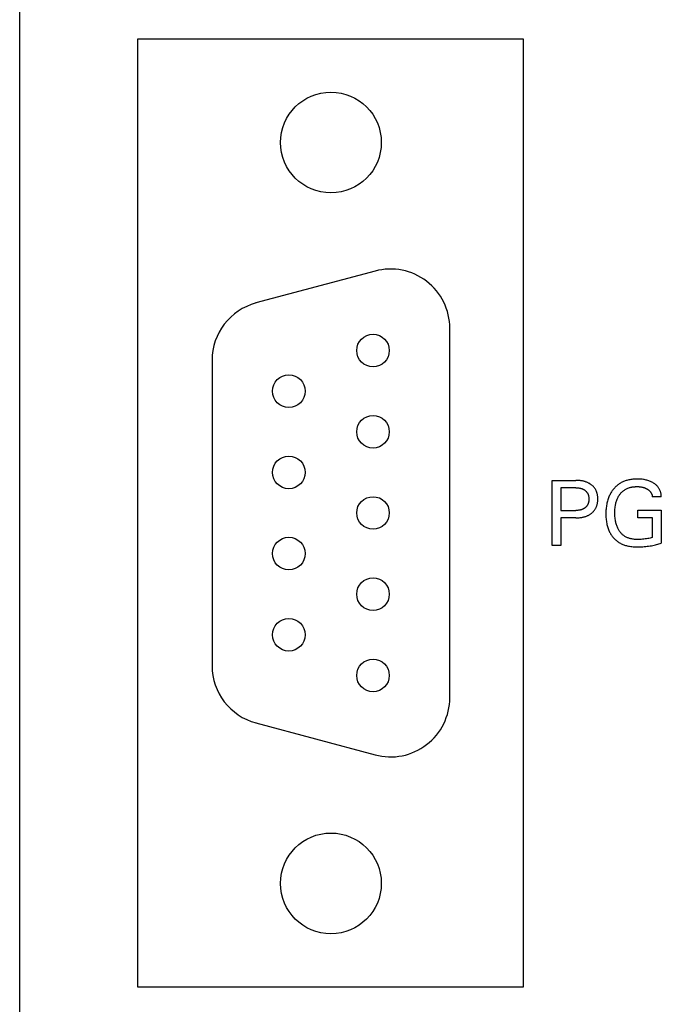
# Model space of a CAD drawing. Extents: x 0 to 594, y 0 to 420.
# Drawn here: x 110 to 132, y 254 to 287 of the extents above; entities that cross this region are included whole.
import ezdxf

# ---------------------------------------------------------------- set-up
doc = ezdxf.new("R2010")
doc.units = 0
doc.header["$LTSCALE"] = 32.67
doc.layers.add('20000_FRONT_O', color=7, linetype='CONTINUOUS')

msp = doc.modelspace()

# ---------------------------------------------------------------- linework, layer by layer
at = {"layer": '20000_FRONT_O', "color": 7, "linetype": 'CONTINUOUS'}
for p, q in [((109.883, 193.725), (109.883, 317.725)), ((113.868, 254.475), (113.868, 286.475)), ((113.868, 286.475), (126.868, 286.475)), ((126.868, 286.475), (126.868, 254.475)), ((121.875, 278.637), (117.855, 277.56)), ((124.393, 264.245), (124.393, 276.705)), ((116.373, 275.628), (116.373, 265.322)), ((127.843, 269.375), (127.843, 271.575)), ((127.843, 271.575), (128.643, 271.575)), ((128.672, 271.575), (128.643, 271.575)), ((128.701, 271.574), (128.672, 271.575)), ((128.73, 271.572), (128.701, 271.574)), ((128.759, 271.57), (128.73, 271.572)), ((128.788, 271.567), (128.759, 271.57)), ((128.817, 271.563), (128.788, 271.567)), ((128.846, 271.559), (128.817, 271.563)), ((128.868, 271.555), (128.846, 271.559)), ((128.89, 271.55), (128.868, 271.555)), ((128.912, 271.545), (128.89, 271.55)), ((128.934, 271.539), (128.912, 271.545)), ((128.956, 271.533), (128.934, 271.539)), ((128.977, 271.526), (128.956, 271.533)), ((128.999, 271.518), (128.977, 271.526)), ((129.02, 271.51), (128.999, 271.518)), ((129.039, 271.502), (129.02, 271.51)), ((129.058, 271.493), (129.039, 271.502)), ((129.076, 271.484), (129.058, 271.493)), ((129.095, 271.474), (129.076, 271.484)), ((129.113, 271.464), (129.095, 271.474)), ((129.131, 271.452), (129.113, 271.464)), ((129.148, 271.441), (129.131, 271.452)), ((129.165, 271.429), (129.148, 271.441)), ((129.181, 271.417), (129.165, 271.429)), ((130.06, 271.42), (130.038, 271.403)), ((130.083, 271.437), (130.06, 271.42)), ((130.106, 271.454), (130.083, 271.437)), ((130.13, 271.469), (130.106, 271.454)), ((130.155, 271.484), (130.13, 271.469)), ((130.18, 271.498), (130.155, 271.484)), ((130.206, 271.512), (130.18, 271.498)), ((130.232, 271.524), (130.206, 271.512)), ((130.258, 271.536), (130.232, 271.524)), ((130.285, 271.546), (130.258, 271.536)), ((130.312, 271.556), (130.285, 271.546)), ((130.34, 271.565), (130.312, 271.556)), ((130.368, 271.574), (130.34, 271.565)), ((130.396, 271.581), (130.368, 271.574)), ((130.43, 271.59), (130.396, 271.581)), ((130.465, 271.597), (130.43, 271.59)), ((130.501, 271.603), (130.465, 271.597)), ((130.536, 271.608), (130.501, 271.603)), ((130.572, 271.612), (130.536, 271.608)), ((130.607, 271.615), (130.572, 271.612)), ((130.643, 271.617), (130.607, 271.615)), ((130.679, 271.618), (130.643, 271.617)), ((130.715, 271.619), (130.679, 271.618)), ((130.757, 271.618), (130.715, 271.619)), ((130.798, 271.617), (130.757, 271.618)), ((130.84, 271.614), (130.798, 271.617)), ((130.881, 271.61), (130.84, 271.614)), ((130.923, 271.604), (130.881, 271.61)), ((130.954, 271.599), (130.923, 271.604)), ((130.985, 271.593), (130.954, 271.599)), ((131.016, 271.586), (130.985, 271.593)), ((131.046, 271.578), (131.016, 271.586)), ((131.076, 271.569), (131.046, 271.578)), ((131.106, 271.559), (131.076, 271.569)), ((131.134, 271.549), (131.106, 271.559)), ((131.161, 271.538), (131.134, 271.549)), ((131.188, 271.526), (131.161, 271.538)), ((131.214, 271.513), (131.188, 271.526)), ((131.24, 271.5), (131.214, 271.513)), ((131.265, 271.485), (131.24, 271.5)), ((131.286, 271.472), (131.265, 271.485)), ((131.305, 271.458), (131.286, 271.472)), ((131.325, 271.444), (131.305, 271.458)), ((131.344, 271.429), (131.325, 271.444)), ((131.362, 271.413), (131.344, 271.429)), ((128.144, 271.326), (128.144, 270.559)), ((128.643, 271.326), (128.144, 271.326)), ((128.643, 271.326), (128.66, 271.326)), ((128.66, 271.326), (128.678, 271.325)), ((128.678, 271.325), (128.695, 271.324)), ((128.695, 271.324), (128.713, 271.323)), ((128.713, 271.323), (128.731, 271.321)), ((128.731, 271.321), (128.748, 271.319)), ((128.748, 271.319), (128.765, 271.316)), ((128.765, 271.316), (128.779, 271.313)), ((128.779, 271.313), (128.792, 271.311)), ((128.792, 271.311), (128.805, 271.307)), ((128.805, 271.307), (128.819, 271.304)), ((128.819, 271.304), (128.832, 271.3)), ((128.832, 271.3), (128.845, 271.296)), ((128.845, 271.296), (128.857, 271.291)), ((128.857, 271.291), (128.87, 271.286)), ((128.87, 271.286), (128.881, 271.281)), ((128.881, 271.281), (128.893, 271.276)), ((128.893, 271.276), (128.904, 271.27)), ((128.904, 271.27), (128.915, 271.264)), ((128.915, 271.264), (128.925, 271.258)), ((128.925, 271.258), (128.936, 271.251)), ((128.936, 271.251), (128.946, 271.244)), ((128.946, 271.244), (128.956, 271.237)), ((128.956, 271.237), (128.965, 271.23)), ((128.965, 271.23), (128.974, 271.222)), ((128.974, 271.222), (128.983, 271.214)), ((128.983, 271.214), (128.991, 271.206)), ((128.991, 271.206), (128.999, 271.197)), ((128.999, 271.197), (129.007, 271.188)), ((129.007, 271.188), (129.014, 271.179)), ((129.014, 271.179), (129.021, 271.17)), ((129.021, 271.17), (129.028, 271.16)), ((129.028, 271.16), (129.034, 271.15)), ((129.034, 271.15), (129.04, 271.14)), ((129.04, 271.14), (129.046, 271.129)), ((129.046, 271.129), (129.051, 271.119)), ((129.051, 271.119), (129.056, 271.108)), ((129.056, 271.108), (129.06, 271.097)), ((129.06, 271.097), (129.064, 271.086)), ((129.196, 271.404), (129.181, 271.417)), ((129.21, 271.391), (129.196, 271.404)), ((129.225, 271.378), (129.21, 271.391)), ((129.238, 271.363), (129.225, 271.378)), ((129.252, 271.349), (129.238, 271.363)), ((129.264, 271.334), (129.252, 271.349)), ((129.277, 271.318), (129.264, 271.334)), ((129.288, 271.303), (129.277, 271.318)), ((129.298, 271.288), (129.288, 271.303)), ((129.307, 271.273), (129.298, 271.288)), ((129.316, 271.257), (129.307, 271.273)), ((129.324, 271.242), (129.316, 271.257)), ((129.331, 271.226), (129.324, 271.242)), ((129.339, 271.209), (129.331, 271.226)), ((129.345, 271.193), (129.339, 271.209)), ((129.351, 271.176), (129.345, 271.193)), ((129.357, 271.159), (129.351, 271.176)), ((129.362, 271.142), (129.357, 271.159)), ((129.367, 271.121), (129.362, 271.142)), ((129.372, 271.1), (129.367, 271.121)), ((129.376, 271.079), (129.372, 271.1)), ((129.801, 271.105), (129.787, 271.078)), ((129.815, 271.132), (129.801, 271.105)), ((129.83, 271.158), (129.815, 271.132)), ((129.846, 271.184), (129.83, 271.158)), ((129.863, 271.209), (129.846, 271.184)), ((129.881, 271.234), (129.863, 271.209)), ((129.899, 271.258), (129.881, 271.234)), ((129.918, 271.282), (129.899, 271.258)), ((129.937, 271.304), (129.918, 271.282)), ((129.956, 271.325), (129.937, 271.304)), ((129.975, 271.345), (129.956, 271.325)), ((129.996, 271.365), (129.975, 271.345)), ((130.017, 271.384), (129.996, 271.365)), ((130.038, 271.403), (130.017, 271.384)), ((130.118, 271.085), (130.135, 271.107)), ((130.135, 271.107), (130.149, 271.126)), ((130.149, 271.126), (130.164, 271.143)), ((130.164, 271.143), (130.18, 271.161)), ((130.18, 271.161), (130.196, 271.177)), ((130.196, 271.177), (130.213, 271.193)), ((130.213, 271.193), (130.23, 271.209)), ((130.23, 271.209), (130.248, 271.223)), ((130.248, 271.223), (130.267, 271.237)), ((130.267, 271.237), (130.286, 271.25)), ((130.286, 271.25), (130.308, 271.265)), ((130.308, 271.265), (130.331, 271.278)), ((130.331, 271.278), (130.355, 271.29)), ((130.355, 271.29), (130.379, 271.301)), ((130.379, 271.301), (130.403, 271.311)), ((130.403, 271.311), (130.428, 271.32)), ((130.428, 271.32), (130.454, 271.329)), ((130.454, 271.329), (130.479, 271.336)), ((130.479, 271.336), (130.497, 271.341)), ((130.497, 271.341), (130.515, 271.345)), ((130.515, 271.345), (130.533, 271.349)), ((130.533, 271.349), (130.551, 271.352)), ((130.551, 271.352), (130.569, 271.355)), ((130.569, 271.355), (130.587, 271.357)), ((130.587, 271.357), (130.605, 271.359)), ((130.605, 271.359), (130.623, 271.361)), ((130.623, 271.361), (130.642, 271.362)), ((130.642, 271.362), (130.66, 271.364)), ((130.66, 271.364), (130.678, 271.364)), ((130.678, 271.364), (130.696, 271.365)), ((130.696, 271.365), (130.715, 271.365)), ((130.715, 271.365), (130.732, 271.364)), ((130.732, 271.364), (130.75, 271.364)), ((130.75, 271.364), (130.767, 271.363)), ((130.767, 271.363), (130.785, 271.362)), ((130.785, 271.362), (130.802, 271.36)), ((130.802, 271.36), (130.82, 271.358)), ((130.82, 271.358), (130.837, 271.356)), ((130.837, 271.356), (130.853, 271.353)), ((130.853, 271.353), (130.869, 271.35)), ((130.869, 271.35), (130.885, 271.347)), ((130.885, 271.347), (130.901, 271.343)), ((130.901, 271.343), (130.917, 271.339)), ((130.917, 271.339), (130.932, 271.334)), ((130.932, 271.334), (130.948, 271.329)), ((130.948, 271.329), (130.96, 271.325)), ((130.96, 271.325), (130.973, 271.32)), ((130.973, 271.32), (130.986, 271.315)), ((130.986, 271.315), (130.998, 271.31)), ((130.998, 271.31), (131.011, 271.304)), ((131.011, 271.304), (131.023, 271.298)), ((131.023, 271.298), (131.035, 271.292)), ((131.035, 271.292), (131.047, 271.285)), ((131.047, 271.285), (131.057, 271.279)), ((131.057, 271.279), (131.067, 271.273)), ((131.067, 271.273), (131.077, 271.266)), ((131.077, 271.266), (131.087, 271.26)), ((131.087, 271.26), (131.097, 271.252)), ((131.097, 271.252), (131.106, 271.245)), ((131.106, 271.245), (131.115, 271.237)), ((131.115, 271.237), (131.124, 271.23)), ((131.124, 271.23), (131.133, 271.221)), ((131.133, 271.221), (131.141, 271.213)), ((131.141, 271.213), (131.148, 271.205)), ((131.148, 271.205), (131.156, 271.196)), ((131.156, 271.196), (131.162, 271.188)), ((131.162, 271.188), (131.169, 271.179)), ((131.169, 271.179), (131.175, 271.17)), ((131.175, 271.17), (131.181, 271.161)), ((131.181, 271.161), (131.187, 271.152)), ((131.187, 271.152), (131.192, 271.142)), ((131.192, 271.142), (131.197, 271.132)), ((131.197, 271.132), (131.201, 271.122)), ((131.201, 271.122), (131.205, 271.113)), ((131.205, 271.113), (131.209, 271.103)), ((131.209, 271.103), (131.213, 271.094)), ((131.213, 271.094), (131.216, 271.084)), ((131.379, 271.396), (131.362, 271.413)), ((131.396, 271.379), (131.379, 271.396)), ((131.412, 271.361), (131.396, 271.379)), ((131.426, 271.343), (131.412, 271.361)), ((131.439, 271.325), (131.426, 271.343)), ((131.451, 271.306), (131.439, 271.325)), ((131.462, 271.287), (131.451, 271.306)), ((131.473, 271.267), (131.462, 271.287)), ((131.483, 271.246), (131.473, 271.267)), ((131.491, 271.225), (131.483, 271.246)), ((131.499, 271.204), (131.491, 271.225)), ((131.506, 271.184), (131.499, 271.204)), ((131.512, 271.163), (131.506, 271.184)), ((131.517, 271.142), (131.512, 271.163)), ((131.521, 271.121), (131.517, 271.142)), ((131.524, 271.099), (131.521, 271.121)), ((131.527, 271.078), (131.524, 271.099)), ((129.046, 270.76), (129.041, 270.749)), ((129.051, 270.77), (129.046, 270.76)), ((129.056, 270.781), (129.051, 270.77)), ((129.06, 270.792), (129.056, 270.781)), ((129.064, 270.804), (129.06, 270.792)), ((129.064, 271.086), (129.068, 271.074)), ((129.068, 270.815), (129.064, 270.804)), ((129.068, 271.074), (129.071, 271.063)), ((129.071, 270.827), (129.068, 270.815)), ((129.071, 271.063), (129.074, 271.05)), ((129.074, 270.84), (129.071, 270.827)), ((129.074, 271.05), (129.077, 271.037)), ((129.077, 270.853), (129.074, 270.84)), ((129.077, 271.037), (129.079, 271.024)), ((129.079, 270.866), (129.077, 270.853)), ((129.079, 271.024), (129.081, 271.011)), ((129.081, 270.879), (129.079, 270.866)), ((129.081, 271.011), (129.083, 270.998)), ((129.083, 270.892), (129.081, 270.879)), ((129.083, 270.998), (129.084, 270.985)), ((129.084, 270.905), (129.083, 270.892)), ((129.084, 270.985), (129.085, 270.972)), ((129.085, 270.919), (129.084, 270.905)), ((129.085, 270.972), (129.085, 270.959)), ((129.085, 270.959), (129.085, 270.945)), ((129.085, 270.945), (129.085, 270.932)), ((129.085, 270.932), (129.085, 270.919)), ((129.362, 270.751), (129.368, 270.773)), ((129.368, 270.773), (129.372, 270.794)), ((129.372, 270.794), (129.376, 270.816)), ((129.379, 271.057), (129.376, 271.079)), ((129.376, 270.816), (129.379, 270.838)), ((129.382, 271.036), (129.379, 271.057)), ((129.379, 270.838), (129.382, 270.86)), ((129.384, 271.014), (129.382, 271.036)), ((129.382, 270.86), (129.384, 270.882)), ((129.385, 270.992), (129.384, 271.014)), ((129.384, 270.882), (129.385, 270.904)), ((129.386, 270.97), (129.385, 270.992)), ((129.385, 270.904), (129.386, 270.926)), ((129.386, 270.948), (129.386, 270.97)), ((129.386, 270.926), (129.386, 270.948)), ((129.688, 270.77), (129.681, 270.729)), ((129.695, 270.806), (129.688, 270.77)), ((129.704, 270.842), (129.695, 270.806)), ((129.713, 270.877), (129.704, 270.842)), ((129.723, 270.913), (129.713, 270.877)), ((129.734, 270.948), (129.723, 270.913)), ((129.746, 270.982), (129.734, 270.948)), ((129.76, 271.016), (129.746, 270.982)), ((129.774, 271.05), (129.76, 271.016)), ((129.787, 271.078), (129.774, 271.05)), ((129.98, 270.728), (129.985, 270.758)), ((129.985, 270.758), (129.992, 270.788)), ((129.992, 270.788), (129.999, 270.819)), ((129.999, 270.819), (130.007, 270.848)), ((130.007, 270.848), (130.016, 270.878)), ((130.016, 270.878), (130.027, 270.907)), ((130.027, 270.907), (130.038, 270.936)), ((130.038, 270.936), (130.049, 270.962)), ((130.049, 270.962), (130.061, 270.988)), ((130.061, 270.988), (130.074, 271.013)), ((130.074, 271.013), (130.088, 271.037)), ((130.088, 271.037), (130.102, 271.061)), ((130.102, 271.061), (130.118, 271.085)), ((131.216, 271.084), (131.218, 271.074)), ((131.218, 271.074), (131.221, 271.064)), ((131.221, 271.064), (131.223, 271.054)), ((131.223, 271.054), (131.225, 271.044)), ((131.225, 271.044), (131.226, 271.034)), ((131.226, 271.034), (131.227, 271.024)), ((131.227, 271.024), (131.228, 271.014)), ((131.529, 271.014), (131.228, 271.014)), ((131.528, 271.057), (131.527, 271.078)), ((131.529, 271.035), (131.528, 271.057)), ((131.529, 271.014), (131.529, 271.035)), ((128.144, 270.559), (128.643, 270.559)), ((128.66, 270.559), (128.643, 270.559)), ((128.678, 270.559), (128.66, 270.559)), ((128.696, 270.56), (128.678, 270.559)), ((128.714, 270.562), (128.696, 270.56)), ((128.731, 270.564), (128.714, 270.562)), ((128.749, 270.566), (128.731, 270.564)), ((128.766, 270.569), (128.749, 270.566)), ((128.78, 270.571), (128.766, 270.569)), ((128.793, 270.574), (128.78, 270.571)), ((128.807, 270.578), (128.793, 270.574)), ((128.82, 270.581), (128.807, 270.578)), ((128.833, 270.585), (128.82, 270.581)), ((128.846, 270.59), (128.833, 270.585)), ((128.859, 270.594), (128.846, 270.59)), ((128.871, 270.599), (128.859, 270.594)), ((128.883, 270.605), (128.871, 270.599)), ((128.894, 270.61), (128.883, 270.605)), ((128.905, 270.616), (128.894, 270.61)), ((128.916, 270.622), (128.905, 270.616)), ((128.927, 270.629), (128.916, 270.622)), ((128.937, 270.636), (128.927, 270.629)), ((128.948, 270.643), (128.937, 270.636)), ((128.958, 270.651), (128.948, 270.643)), ((128.967, 270.658), (128.958, 270.651)), ((128.975, 270.666), (128.967, 270.658)), ((128.984, 270.674), (128.975, 270.666)), ((128.992, 270.682), (128.984, 270.674)), ((129, 270.691), (128.992, 270.682)), ((129.008, 270.7), (129, 270.691)), ((129.015, 270.709), (129.008, 270.7)), ((129.022, 270.719), (129.015, 270.709)), ((129.029, 270.728), (129.022, 270.719)), ((129.035, 270.739), (129.029, 270.728)), ((129.041, 270.749), (129.035, 270.739)), ((129.098, 270.414), (129.116, 270.424)), ((129.116, 270.424), (129.134, 270.436)), ((129.134, 270.436), (129.151, 270.448)), ((129.151, 270.448), (129.168, 270.46)), ((129.168, 270.46), (129.183, 270.473)), ((129.183, 270.473), (129.198, 270.486)), ((129.198, 270.486), (129.213, 270.499)), ((129.213, 270.499), (129.227, 270.513)), ((129.227, 270.513), (129.241, 270.527)), ((129.241, 270.527), (129.254, 270.542)), ((129.254, 270.542), (129.266, 270.557)), ((129.266, 270.557), (129.278, 270.573)), ((129.278, 270.573), (129.289, 270.589)), ((129.289, 270.589), (129.3, 270.605)), ((129.3, 270.605), (129.31, 270.623)), ((129.31, 270.623), (129.319, 270.64)), ((129.319, 270.64), (129.328, 270.658)), ((129.328, 270.658), (129.336, 270.676)), ((129.336, 270.676), (129.344, 270.695)), ((129.344, 270.695), (129.35, 270.713)), ((129.35, 270.713), (129.357, 270.732)), ((129.357, 270.732), (129.362, 270.751)), ((129.66, 270.483), (129.659, 270.442)), ((129.659, 270.442), (129.66, 270.402)), ((129.661, 270.524), (129.66, 270.483)), ((129.663, 270.565), (129.661, 270.524)), ((129.666, 270.607), (129.663, 270.565)), ((129.67, 270.648), (129.666, 270.607)), ((129.675, 270.689), (129.67, 270.648)), ((129.681, 270.729), (129.675, 270.689)), ((129.96, 270.482), (129.961, 270.523)), ((129.961, 270.44), (129.96, 270.482)), ((129.961, 270.523), (129.962, 270.564)), ((129.962, 270.398), (129.961, 270.44)), ((129.962, 270.564), (129.965, 270.605)), ((129.965, 270.605), (129.968, 270.646)), ((129.968, 270.646), (129.973, 270.687)), ((129.973, 270.687), (129.98, 270.728)), ((130.735, 270.312), (130.735, 270.574)), ((130.735, 270.574), (131.529, 270.574)), ((131.529, 270.574), (131.529, 269.461)), ((128.144, 270.309), (128.144, 269.375)), ((128.643, 270.309), (128.144, 270.309)), ((128.643, 270.309), (128.672, 270.309)), ((128.672, 270.309), (128.702, 270.31)), ((128.702, 270.31), (128.731, 270.312)), ((128.731, 270.312), (128.76, 270.314)), ((128.76, 270.314), (128.79, 270.317)), ((128.79, 270.317), (128.819, 270.321)), ((128.819, 270.321), (128.848, 270.326)), ((128.848, 270.326), (128.87, 270.33)), ((128.87, 270.33), (128.893, 270.335)), ((128.893, 270.335), (128.915, 270.34)), ((128.915, 270.34), (128.937, 270.346)), ((128.937, 270.346), (128.959, 270.353)), ((128.959, 270.353), (128.98, 270.36)), ((128.98, 270.36), (129.002, 270.368)), ((129.002, 270.368), (129.023, 270.376)), ((129.023, 270.376), (129.042, 270.385)), ((129.042, 270.385), (129.061, 270.394)), ((129.061, 270.394), (129.08, 270.403)), ((129.08, 270.403), (129.098, 270.414)), ((129.66, 270.402), (129.661, 270.362)), ((129.661, 270.362), (129.663, 270.322)), ((129.663, 270.322), (129.666, 270.282)), ((129.666, 270.282), (129.67, 270.243)), ((129.67, 270.243), (129.675, 270.203)), ((129.675, 270.203), (129.681, 270.164)), ((129.681, 270.164), (129.688, 270.124)), ((129.688, 270.124), (129.695, 270.09)), ((129.964, 270.356), (129.962, 270.398)), ((129.968, 270.314), (129.964, 270.356)), ((129.973, 270.272), (129.968, 270.314)), ((129.979, 270.23), (129.973, 270.272)), ((129.984, 270.199), (129.979, 270.23)), ((129.99, 270.168), (129.984, 270.199)), ((129.997, 270.137), (129.99, 270.168)), ((130.005, 270.107), (129.997, 270.137)), ((130.014, 270.077), (130.005, 270.107)), ((131.228, 270.312), (130.735, 270.312)), ((131.228, 269.646), (131.228, 270.312)), ((129.695, 270.09), (129.703, 270.055)), ((129.703, 270.055), (129.712, 270.021)), ((129.712, 270.021), (129.722, 269.988)), ((129.722, 269.988), (129.734, 269.954)), ((129.734, 269.954), (129.746, 269.921)), ((129.746, 269.921), (129.759, 269.888)), ((129.759, 269.888), (129.774, 269.856)), ((129.774, 269.856), (129.786, 269.83)), ((129.786, 269.83), (129.8, 269.804)), ((129.8, 269.804), (129.814, 269.779)), ((129.814, 269.779), (129.829, 269.754)), ((130.024, 270.047), (130.014, 270.077)), ((130.035, 270.017), (130.024, 270.047)), ((130.046, 269.991), (130.035, 270.017)), ((130.057, 269.966), (130.046, 269.991)), ((130.07, 269.94), (130.057, 269.966)), ((130.083, 269.915), (130.07, 269.94)), ((130.097, 269.891), (130.083, 269.915)), ((130.112, 269.868), (130.097, 269.891)), ((130.129, 269.845), (130.112, 269.868)), ((130.143, 269.826), (130.129, 269.845)), ((130.158, 269.808), (130.143, 269.826)), ((130.173, 269.79), (130.158, 269.808)), ((130.189, 269.773), (130.173, 269.79)), ((130.206, 269.757), (130.189, 269.773)), ((129.829, 269.754), (129.845, 269.729)), ((129.845, 269.729), (129.862, 269.705)), ((129.862, 269.705), (129.879, 269.682)), ((129.879, 269.682), (129.898, 269.659)), ((129.898, 269.659), (129.916, 269.637)), ((129.916, 269.637), (129.937, 269.615)), ((129.937, 269.615), (129.958, 269.594)), ((129.958, 269.594), (129.979, 269.573)), ((129.979, 269.573), (130.001, 269.554)), ((130.001, 269.554), (130.024, 269.535)), ((130.024, 269.535), (130.048, 269.517)), ((130.048, 269.517), (130.072, 269.499)), ((130.072, 269.499), (130.097, 269.483)), ((130.097, 269.483), (130.123, 269.467)), ((130.123, 269.467), (130.15, 269.452)), ((130.15, 269.452), (130.177, 269.438)), ((130.177, 269.438), (130.205, 269.425)), ((130.223, 269.741), (130.206, 269.757)), ((130.241, 269.726), (130.223, 269.741)), ((130.26, 269.712), (130.241, 269.726)), ((130.279, 269.698), (130.26, 269.712)), ((130.299, 269.685), (130.279, 269.698)), ((130.32, 269.673), (130.299, 269.685)), ((130.341, 269.662), (130.32, 269.673)), ((130.362, 269.651), (130.341, 269.662)), ((130.384, 269.641), (130.362, 269.651)), ((130.406, 269.632), (130.384, 269.641)), ((130.429, 269.624), (130.406, 269.632)), ((130.451, 269.617), (130.429, 269.624)), ((130.474, 269.61), (130.451, 269.617)), ((130.504, 269.603), (130.474, 269.61)), ((130.534, 269.597), (130.504, 269.603)), ((130.563, 269.592), (130.534, 269.597)), ((130.594, 269.588), (130.563, 269.592)), ((130.624, 269.585), (130.594, 269.588)), ((130.654, 269.583), (130.624, 269.585)), ((130.684, 269.582), (130.654, 269.583)), ((130.715, 269.581), (130.684, 269.582)), ((130.761, 269.581), (130.715, 269.581)), ((130.807, 269.582), (130.761, 269.581)), ((130.853, 269.585), (130.807, 269.582)), ((130.899, 269.588), (130.853, 269.585)), ((130.942, 269.592), (130.899, 269.588)), ((130.984, 269.597), (130.942, 269.592)), ((131.027, 269.603), (130.984, 269.597)), ((131.07, 269.61), (131.027, 269.603)), ((131.109, 269.618), (131.07, 269.61)), ((131.149, 269.626), (131.109, 269.618)), ((131.189, 269.636), (131.149, 269.626)), ((131.228, 269.646), (131.189, 269.636)), ((131.409, 269.42), (131.449, 269.433)), ((131.449, 269.433), (131.489, 269.446)), ((131.489, 269.446), (131.529, 269.461)), ((128.144, 269.375), (127.843, 269.375)), ((130.205, 269.425), (130.234, 269.413)), ((130.234, 269.413), (130.263, 269.401)), ((130.263, 269.401), (130.292, 269.391)), ((130.292, 269.391), (130.322, 269.382)), ((130.322, 269.382), (130.351, 269.373)), ((130.351, 269.373), (130.381, 269.365)), ((130.381, 269.365), (130.42, 269.357)), ((130.42, 269.357), (130.458, 269.35)), ((130.458, 269.35), (130.497, 269.345)), ((130.497, 269.345), (130.536, 269.34)), ((130.536, 269.34), (130.575, 269.337)), ((130.575, 269.337), (130.614, 269.334)), ((130.614, 269.334), (130.654, 269.332)), ((130.654, 269.332), (130.693, 269.332)), ((130.693, 269.332), (130.746, 269.331)), ((130.746, 269.331), (130.799, 269.332)), ((130.799, 269.332), (130.851, 269.334)), ((130.851, 269.334), (130.904, 269.337)), ((130.904, 269.337), (130.956, 269.341)), ((130.956, 269.341), (131.009, 269.346)), ((131.009, 269.346), (131.056, 269.351)), ((131.056, 269.351), (131.102, 269.357)), ((131.102, 269.357), (131.149, 269.363)), ((131.149, 269.363), (131.195, 269.371)), ((131.195, 269.371), (131.242, 269.38)), ((131.242, 269.38), (131.288, 269.389)), ((131.288, 269.389), (131.328, 269.399)), ((131.328, 269.399), (131.369, 269.409)), ((131.369, 269.409), (131.409, 269.42)), ((117.855, 263.391), (121.875, 262.313)), ((126.868, 254.475), (113.868, 254.475))]:
    msp.add_line(p, q, dxfattribs=at)
for centre, radius in [((120.383, 282.975), 1.7), ((121.803, 275.955), 0.55), ((118.963, 274.585), 0.55), ((121.803, 273.215), 0.55), ((118.963, 271.845), 0.55), ((121.803, 270.475), 0.55), ((118.963, 269.105), 0.55), ((121.803, 267.735), 0.55), ((118.963, 266.365), 0.55), ((121.803, 264.995), 0.55), ((120.383, 257.975), 1.7)]:
    msp.add_circle(centre, radius, dxfattribs=at)
for centre, start, end in [((122.393, 276.705), 0, 105), ((118.373, 275.628), 105, 180), ((118.373, 265.322), 180, 255), ((122.393, 264.245), 255, 360)]:
    msp.add_arc(centre, 2, start, end, dxfattribs=at)

doc.saveas('drawing.dxf')
